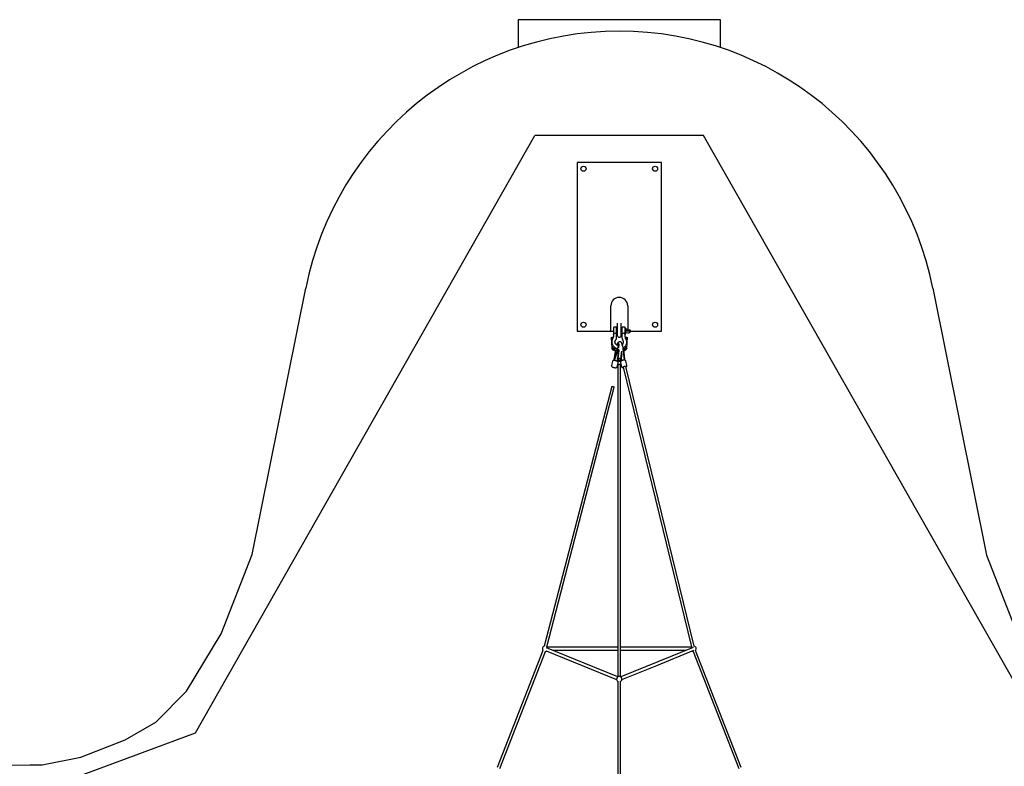
# Model space of a CAD drawing. Units: millimetres. Extents: x -10315 to 10315, y -6735 to 6735.
# Drawn here: x 27 to 5862, y 2313 to 6735 of the extents above; entities that cross this region are included whole.
import ezdxf

# ---------------------------------------------------------------- set-up
doc = ezdxf.new("R2010")
doc.units = ezdxf.units.MM

msp = doc.modelspace()

# ---------------------------------------------------------------- linework, layer by layer
at = {"color": 7, "linetype": 'Continuous', "lineweight": 25}
for p, q in [((2980, 6735), (2980, 6569.6)), ((4180, 6735), (2980, 6735)), ((4180, 6569.6), (4180, 6735)), ((1068.4, 2511.6), (3080, 6050)), ((4080, 6050), (3080, 6050)), ((6091.6, 2511.6), (4080, 6050)), ((3330, 5890), (3330, 4890)), ((3830, 5890), (3330, 5890)), ((3830, 4890), (3830, 5890)), ((1404.4, 3567.8), (1721.8, 5145.4)), ((5438.4, 5144.5), (5755.6, 3563.6)), ((3530, 4890), (3530, 5040)), ((3630, 5040), (3630, 4896.1)), ((3545.5, 4909.5), (3545.5, 4856.1)), ((3559.5, 4914.5), (3550.5, 4914.5)), ((3564.5, 4856.1), (3564.5, 4909.5)), ((3568, 4902.5), (3564.5, 4902.5)), ((3568, 4938.2), (3568, 4866.6)), ((3592, 4866.6), (3592, 4938.2)), ((3595.5, 4902.5), (3592, 4902.5)), ((3595.5, 4909.5), (3595.5, 4856.1)), ((3609.5, 4914.5), (3600.5, 4914.5)), ((3614.5, 4856.1), (3614.5, 4909.5)), ((3618.5, 4907.5), (3615.5, 4907.5)), ((3619.5, 4876.5), (3619.5, 4906.5)), ((3622.5, 4901.3), (3622.5, 4892.9)), ((3330, 4890), (3545.5, 4890)), ((3531.8, 4855.5), (3535.6, 4789.5)), ((3540.3, 4843.8), (3539.6, 4856.1)), ((3564.5, 4880.5), (3568, 4880.5)), ((3592, 4880.5), (3595.5, 4880.5)), ((3615.5, 4875.5), (3618.5, 4875.5)), ((3620.4, 4856.1), (3619.7, 4843.9)), ((3624.3, 4788.3), (3628.2, 4855.5)), ((3640.5, 4891.7), (3637.5, 4891.7)), ((3640.5, 4880.5), (3637.5, 4880.5)), ((3640.5, 4891.7), (3640.5, 4880.5)), ((3645.5, 4890), (3830, 4890)), ((3543.5, 4789), (3542.7, 4803.7)), ((3569.3, 4785.7), (3550.1, 4785.7)), ((3571.9, 4814.5), (3570, 4814.2)), ((3576.3, 4808.7), (3575.8, 4809.6)), ((3576.3, 4792.8), (3576.1, 4790.8)), ((3610.7, 4720.6), (3603, 4785.4)), ((3604.2, 4785.8), (3611.8, 4721.4)), ((3611, 4785.7), (3604.2, 4785.7)), ((3617.4, 4803.8), (3616.6, 4790)), ((3555.9, 4769.8), (3547.9, 4719.9)), ((3549, 4777.8), (3566.8, 4777.8)), ((3568.5, 4783), (3549.2, 4721.5)), ((3568.6, 4782.8), (3549.2, 4721.3)), ((3570.5, 4782.3), (3549.8, 4716.4)), ((3570.5, 4782.2), (3551.1, 4720.7)), ((3567.4, 4732.9), (3568.6, 4726.1)), ((3570.5, 4725.8), (3568.6, 4726.1)), ((3571.3, 4727.6), (3569.3, 4727.9)), ((3574, 4771.8), (3569.8, 4729)), ((3571.8, 4728.7), (3569.8, 4728.9)), ((3575.3, 4782.6), (3570.1, 4729.3)), ((3572, 4729.1), (3570.1, 4729.3)), ((3571.5, 4728.7), (3571.3, 4727.6)), ((3571.8, 4728.8), (3571.8, 4728.7)), ((3576.7, 4776.9), (3572, 4729.1)), ((3576.4, 4773.6), (3572, 4728.5)), ((3590.7, 4726.1), (3589.8, 4726.2)), ((3589.9, 4726.7), (3594.3, 4771.5)), ((3591.4, 4726.4), (3589.9, 4726.6)), ((3590.1, 4726.2), (3590.2, 4725)), ((3590.1, 4726.2), (3591, 4718.6)), ((3594.6, 4758.6), (3591.4, 4726.4)), ((3591.7, 4729.1), (3592.9, 4718.9)), ((3605.2, 4777.8), (3609.9, 4777.8)), ((3539.9, 4711.2), (3534, 4686.9)), ((3547.9, 4719.9), (3549.8, 4719.3)), ((3548.8, 4721.1), (3550.7, 4720.5)), ((3549.4, 4719.4), (3549.1, 4717.3)), ((3549.2, 4721.3), (3551.1, 4720.7)), ((3550.7, 4720.5), (3550.8, 4720.8)), ((3551.6, 4722.3), (3551.8, 4722.8)), ((3567, 4678.8), (3572.9, 4703.1)), ((3567.3, 4712), (3570.3, 4721.5)), ((3567.9, 4714), (3568.7, 4713.8)), ((3568.4, 4715.6), (3570.1, 4715.2)), ((3568.4, 4715.4), (3569.2, 4715.1)), ((3569.2, 4715.1), (3569.2, 4715.4)), ((3569.2, 4715.1), (3569.2, 4715.4)), ((3569.5, 4726), (3571, 4717.4)), ((3570.9, 4717.8), (3570.1, 4715.2)), ((3571.7, 4723.9), (3571.7, 4722.7)), ((3572, 4690.9), (3572, 2842.9)), ((3586.7, 4704.6), (3592.5, 4680.7)), ((3588, 2842.9), (3588, 4690.9)), ((3588.7, 4718.4), (3589.6, 4716.3)), ((3591.5, 4716.6), (3589.6, 4716.3)), ((3589.7, 4722.7), (3589.7, 4723.9)), ((3589.9, 4723.2), (3589.7, 4723.2)), ((3590.2, 4725), (3589.8, 4725.1)), ((3589.9, 4723.2), (3590.2, 4721.1)), ((3592, 4718.2), (3590.1, 4717.9)), ((3590.5, 4718.7), (3590.2, 4721.1)), ((3590.3, 4716.4), (3591.6, 4713.5)), ((3592.9, 4718.9), (3591, 4718.6)), ((3591.9, 4718.8), (3592, 4718.2)), ((3592.8, 4718.9), (3592.8, 4718.5)), ((3602.9, 4676.2), (4008.9, 3020.6)), ((3611.8, 4721.4), (3610.6, 4721.3)), ((4024.5, 3024.4), (3618.5, 4680)), ((3625.6, 4688.8), (3619.7, 4712.7)), ((3534.9, 4561.5), (3135.7, 3024.4)), ((3151.2, 3020.4), (3550.4, 4557.5)), ((1220.8, 3097.1), (1404.4, 3567.8)), ((5755.6, 3563.6), (5939.2, 3092.9)), ((1015.9, 2758), (1220.8, 3097.1)), ((3127.6, 2999.3), (2857, 2305.6)), ((2871.9, 2299.7), (3142.5, 2993.5)), ((3572, 3017.8), (3153.2, 3017.8)), ((4007, 3017.8), (3588, 3017.8)), ((3588, 3000.2), (3976.4, 3000.2)), ((4017.5, 2993.3), (4288.1, 2299.7)), ((4303, 2305.6), (4032.4, 2999.1)), ((3572, 2817.4), (3572, 2267.6)), ((3588, 2267.6), (3588, 2817.4)), ((833.4, 2574.8), (1015.9, 2758)), ((652.4, 2470.4), (833.4, 2574.8)), ((0, 2116), (1068.4, 2511.6)), ((389.5, 2366), (652.4, 2470.4)), ((160.4, 2320.7), (389.5, 2366)), ((-93.2, 2320), (86.5, 2321)), ((86.5, 2321), (160.4, 2320.7))]:
    msp.add_line(p, q, dxfattribs=at)
at = {"color": 7, "linetype": 'Continuous', "lineweight": 25, "flags": 128}
for points in [[(3622.5, 4892.9), (3621.9, 4895.1), (3621.3, 4897.1), (3620.9, 4899), (3620.6, 4900.6), (3620.4, 4901.9), (3620.4, 4902.8), (3620.5, 4903.4), (3620.7, 4903.6), (3621, 4903.5), (3621.5, 4903), (3622.5, 4901.3)], [(3622.5, 4901.3), (3625.9, 4901.8), (3626.6, 4901.9)], [(3545.5, 4871.3), (3546, 4872.9), (3547.4, 4874.7), (3549.6, 4876.3), (3550.5, 4876.7)], [(3559.5, 4876.7), (3561.1, 4875.8), (3563.2, 4874.1), (3564.3, 4872.2), (3564.5, 4871.3)], [(3595.5, 4871.3), (3596, 4872.9), (3597.4, 4874.7), (3599.6, 4876.3), (3600.5, 4876.7)], [(3609.5, 4876.7), (3611.1, 4875.8), (3613.2, 4874.1), (3614.3, 4872.2), (3614.5, 4871.3)], [(3622.5, 4881.8), (3621.9, 4880.7), (3621.3, 4879.9), (3620.9, 4879.5), (3620.6, 4879.5)], [(3630, 4898.1), (3629.9, 4898.1), (3629.4, 4897.6), (3629.2, 4897.1), (3629.4, 4896.6), (3629.9, 4896.1), (3630.8, 4895.7), (3631.9, 4895.4), (3633.1, 4895.2), (3634.5, 4895.2), (3635.9, 4895.2), (3637.1, 4895.4), (3638.2, 4895.7), (3639.1, 4896.1), (3639.6, 4896.6), (3639.8, 4897.1)], [(3630, 4898.1), (3630, 4898), (3629.4, 4897.6), (3629.2, 4897.1), (3629.4, 4896.6), (3629.7, 4896.3)], [(3639.8, 4897.1), (3639.6, 4897.6), (3639.2, 4898)], [(3639.7, 4897.1), (3639.6, 4897.6), (3639.2, 4897.9)], [(3639.3, 4896.3), (3639.6, 4896.6), (3639.7, 4897.1)], [(3644.8, 4898), (3644.9, 4897.1), (3644.7, 4896), (3644.1, 4894.8), (3643.3, 4893.7), (3642, 4892.7), (3640.5, 4891.7)], [(3539.4, 4791.8), (3538.3, 4791.8), (3537.2, 4791.5), (3536.4, 4791.1), (3535.8, 4790.5), (3535.6, 4789.7), (3535.6, 4789.5)], [(3535.6, 4789.7), (3535.8, 4787.8), (3536.2, 4786.2), (3537.5, 4783.6), (3538.9, 4781.9), (3540.2, 4780.8), (3541.1, 4780.2), (3541.9, 4779.7), (3542.8, 4779.2), (3543.8, 4778.8), (3545.2, 4778.3), (3546.9, 4778), (3549, 4777.8)], [(3550.1, 4785.7), (3548, 4785.8), (3546, 4786.4), (3544.3, 4787.6), (3543.5, 4789.1)], [(3550.1, 4785.7), (3550.1, 4785.7), (3549.9, 4785.5), (3549.6, 4784.9), (3549.4, 4784.1)], [(3573.8, 4805), (3573.7, 4805.1), (3571.1, 4805.8), (3568.5, 4806.7), (3566.1, 4807.8), (3563.9, 4809.2), (3561.9, 4810.8), (3560, 4812.5), (3558.4, 4814.3), (3557.1, 4816.3), (3556, 4818.4), (3555.2, 4820.6), (3554.7, 4822.9), (3554.5, 4825.2), (3554.6, 4827.5), (3555, 4829.9), (3555.7, 4832.2), (3556.8, 4834.4), (3558.1, 4836.5)], [(3559.4, 4785.7), (3560, 4787.6), (3560.5, 4789.5)], [(3563, 4788.5), (3562.9, 4787.8), (3562.7, 4785.7)], [(3574.6, 4811.3), (3574.3, 4811.6), (3573.3, 4812.8), (3572.2, 4813.6), (3571.2, 4814.1), (3570.2, 4814.2), (3569.2, 4814), (3568.3, 4813.4), (3567.5, 4812.5), (3566.7, 4811.3), (3566.1, 4809.7), (3565.6, 4808.3)], [(3578.2, 4825.4), (3577.9, 4825.3), (3576.1, 4824.7), (3574.5, 4823.9), (3573, 4822.9), (3571.7, 4821.6), (3570.5, 4820.2), (3569.4, 4818.6), (3568.4, 4816.6), (3567.5, 4814.3), (3566.7, 4811.6), (3566.5, 4810.6)], [(3574.3, 4809.8), (3574.3, 4809.5), (3574.2, 4808.4), (3574.1, 4807.1), (3573.9, 4805.4), (3573.6, 4803.5), (3573.2, 4801.3), (3572.7, 4798.9), (3572.1, 4796.4), (3571.5, 4793.7), (3570.8, 4790.9), (3570, 4788.1), (3569.2, 4785.3), (3568.5, 4783)], [(3574.9, 4814.2), (3574.9, 4812.9), (3574.8, 4811), (3574.6, 4808.9), (3574.3, 4806.6), (3573.9, 4804), (3573.4, 4801.3), (3572.8, 4798.4), (3572.1, 4795.4), (3571.3, 4792.3), (3570.4, 4789.1), (3569.5, 4786), (3568.6, 4782.8)], [(3576.3, 4792.8), (3576.6, 4796), (3576.8, 4799.2), (3576.9, 4802.1), (3576.9, 4805), (3576.8, 4807.6), (3576.7, 4810), (3576.4, 4812.1), (3576.1, 4814), (3575.7, 4815.6), (3575.3, 4816.9), (3574.8, 4817.8), (3574.2, 4818.4), (3574.1, 4818.5)], [(3596.4, 4811.1), (3596.2, 4813), (3595.8, 4815.6), (3595.1, 4818.2), (3594.4, 4820), (3593.5, 4821.6), (3592.6, 4822.9), (3591.5, 4824.2), (3590.3, 4825.2), (3588.8, 4826.1), (3587.3, 4826.7), (3585.4, 4827.1), (3583.6, 4827.2), (3581.9, 4827), (3580.3, 4826.5), (3578.9, 4825.8), (3578.2, 4825.4)], [(3609.9, 4777.8), (3612.2, 4777.8), (3614.1, 4778.2), (3615.5, 4778.6), (3616.6, 4778.9), (3617.4, 4779.3), (3618.1, 4779.6), (3618.9, 4780.1), (3620.3, 4781.1), (3621.8, 4782.7), (3623.3, 4785), (3623.9, 4786.5), (3624.3, 4788.2)], [(3611, 4785.7), (3611, 4785.7), (3610.8, 4785.5), (3610.5, 4784.9), (3610.3, 4784.1)], [(3616.6, 4789.8), (3616.5, 4788.8), (3615.7, 4787.6), (3614.9, 4786.9), (3613.9, 4786.4), (3612.6, 4785.9), (3611, 4785.7)], [(3616.6, 4789.8), (3616.6, 4790.2), (3616.9, 4790.8), (3617.5, 4791.3), (3618.4, 4791.6), (3619.4, 4791.7), (3620.6, 4791.5)], [(3620.6, 4791.5), (3621.7, 4791.2), (3622.7, 4790.6), (3623.5, 4789.9), (3624.1, 4789.2), (3624.3, 4788.5), (3624.3, 4788.2)], [(3549.4, 4784.1), (3549.2, 4783.1), (3549, 4781.9), (3548.8, 4780.7), (3548.8, 4779.7), (3548.7, 4778.7), (3548.8, 4778.1), (3548.9, 4777.8), (3549, 4777.8)], [(3589.5, 4721.5), (3589.7, 4722.5), (3589.6, 4723.5), (3589.1, 4724.4), (3588.3, 4725.3), (3587.2, 4726.1), (3585.8, 4726.8), (3584.2, 4727.2), (3582.5, 4727.5), (3580.7, 4727.6), (3578.9, 4727.5), (3577.1, 4727.2), (3575.5, 4726.7), (3574.2, 4726.1), (3573.1, 4725.3), (3572.3, 4724.4), (3571.8, 4723.4), (3571.7, 4722.4), (3572, 4721.4), (3572.7, 4720.5), (3573.7, 4719.7), (3574.9, 4719), (3576.4, 4718.4), (3578.1, 4718), (3579.9, 4717.8), (3581.7, 4717.8), (3583.5, 4718), (3585.2, 4718.4), (3586.6, 4719), (3587.9, 4719.7), (3588.8, 4720.6), (3589.5, 4721.5)], [(3610.3, 4784.1), (3610, 4783.1), (3609.8, 4781.9), (3609.7, 4780.7), (3609.6, 4779.7), (3609.6, 4778.7), (3609.7, 4778.1), (3609.8, 4777.8), (3609.9, 4777.8)], [(3534, 4686.9), (3533.8, 4686.2), (3533.8, 4684.9), (3534.1, 4683.7), (3534.5, 4682.6), (3535.2, 4681.6), (3536, 4680.6), (3537.1, 4679.6), (3538.6, 4678.6), (3540.4, 4677.6), (3542.3, 4676.8), (3544.3, 4676), (3546.4, 4675.4), (3548.4, 4674.8), (3550.5, 4674.3), (3552.6, 4674), (3554.7, 4673.7), (3556.7, 4673.6), (3558.6, 4673.6), (3560.5, 4673.8), (3562.2, 4674.2), (3563.5, 4674.7), (3564.6, 4675.3), (3565.5, 4676.2), (3566.3, 4677.2), (3566.8, 4678.3), (3567, 4678.9)], [(3572.9, 4703.1), (3573.1, 4704), (3573.1, 4705.3), (3572.8, 4706.5), (3572.3, 4707.6), (3571.7, 4708.6), (3570.8, 4709.5), (3569.7, 4710.5), (3568.1, 4711.5), (3566.3, 4712.5), (3564.4, 4713.3), (3562.4, 4714.1), (3560.4, 4714.7), (3558.3, 4715.3), (3556.2, 4715.7), (3554.1, 4716.1), (3552, 4716.3), (3550, 4716.5), (3548.1, 4716.4), (3546.2, 4716.2), (3544.6, 4715.8), (3543.3, 4715.3), (3542.3, 4714.7), (3541.5, 4714)], [(3550.4, 4725.5), (3549.8, 4723.9), (3548.8, 4721.1)], [(3549.1, 4717.3), (3549, 4716.8), (3548.9, 4716.4)], [(3571.3, 4719.3), (3571, 4718.3), (3571, 4717.3), (3571.3, 4716.4), (3571.9, 4715.5), (3572.8, 4714.7), (3574, 4714), (3575.3, 4713.4), (3576.8, 4713.1), (3578.4, 4712.8), (3580.1, 4712.8), (3581.8, 4712.9), (3583.4, 4713.2), (3584.8, 4713.7), (3586.2, 4714.4), (3587.3, 4715.1), (3588.1, 4716), (3588.7, 4716.9)], [(3571.7, 4725.2), (3571.4, 4722.3), (3571.3, 4719.3)], [(3572, 4690.9), (3572, 4691.2), (3572.3, 4692.1), (3572.9, 4693), (3573.9, 4693.8), (3575.2, 4694.4), (3576.6, 4694.9), (3578.3, 4695.2), (3580, 4695.3)], [(3580, 4695.3), (3581.7, 4695.2), (3583.4, 4694.9), (3584.8, 4694.4), (3586.1, 4693.8), (3587.1, 4693), (3587.7, 4692.1), (3588, 4691.2), (3588, 4690.9)], [(3619.7, 4712.7), (3619.3, 4713.9), (3618.6, 4715.1), (3617.7, 4716), (3616.7, 4716.8), (3615.5, 4717.4), (3614.1, 4717.9), (3612.4, 4718.2), (3610.4, 4718.4), (3608.3, 4718.4), (3606.2, 4718.2), (3604, 4717.9), (3601.9, 4717.5), (3599.7, 4717), (3597.7, 4716.3), (3595.7, 4715.6), (3593.8, 4714.7), (3592, 4713.8), (3590.4, 4712.7), (3588.8, 4711.4), (3587.9, 4710.2), (3587.2, 4709), (3586.7, 4707.8), (3586.5, 4706.4), (3586.6, 4705.1), (3586.7, 4704.6)], [(3588.7, 4716.9), (3588.6, 4720), (3588.6, 4720.3)], [(3590.1, 4717.9), (3589.7, 4720.8), (3589.6, 4721.8)], [(3592.6, 4680.8), (3592.8, 4679.9), (3593.5, 4678.7), (3594.3, 4677.7), (3595.3, 4676.9), (3596.4, 4676.2), (3597.7, 4675.7), (3599.3, 4675.3), (3601.3, 4675.1), (3603.2, 4675)], [(3593.1, 4716.2), (3593.2, 4715.5), (3593.3, 4714.5)], [(3617.5, 4680.9), (3616.6, 4681), (3615.4, 4681.1), (3614, 4681), (3612.4, 4680.8), (3610.7, 4680.5), (3609.1, 4680.1), (3607.5, 4679.6), (3606, 4679), (3604.8, 4678.4), (3603.8, 4677.8), (3603.4, 4677.4)], [(3534.9, 4561.5), (3535.2, 4562), (3535.8, 4562.4), (3536.8, 4562.7), (3538, 4562.8), (3539.4, 4562.8), (3541, 4562.7), (3542.7, 4562.3)], [(3542.7, 4562.3), (3544.3, 4561.9), (3545.9, 4561.3), (3547.4, 4560.7), (3548.6, 4560), (3549.5, 4559.3), (3550.2, 4558.6), (3550.4, 4557.9), (3550.4, 4557.5)], [(3145.9, 2997.4), (3359.1, 2910.2), (3564.4, 2826.2)], [(3570.8, 2841.9), (3371.1, 2923.6), (3148.7, 3014.6)], [(3183.9, 3000.2), (3563.6, 3000.2), (3572, 3000.2)], [(4017.4, 3016.9), (3808.6, 2931.5), (3589.3, 2841.8)], [(3595.7, 2826.4), (3801.7, 2910.7), (4022.6, 3001.1)]]:
    msp.add_lwpolyline(points, dxfattribs=at)
at = {"color": 7, "linetype": 'Continuous', "lineweight": 25}
for centre in [(3368, 5852), (3792, 5852), (3368, 4928), (3792, 4928)]:
    msp.add_circle(centre, 15, dxfattribs=at)
for centre, radius, start, end in [((3580, 4771.6), 1895.5, 11.34505, 168.6257), ((3580, 5040), 50, 0, 180), ((3550.5, 4909.5), 5, 90, 180), ((3559.5, 4909.5), 5, 0, 90), ((3600.5, 4909.5), 5, 90, 180), ((3609.5, 4909.5), 5, 0, 90), ((3615.5, 4906.5), 1, 90, 180), ((3618.5, 4906.5), 1, 0, 90), ((3637.5, 4869.3), 38.2, 116.19113, 118.07249), ((3572.6, 4825.7), 37.1, 143.81215, 205.78769), ((3530.9, 4856.2), 14.6, 323.66374, 359.47209), ((3555, 4866.6), 11.1, 65.98398, 114.01602), ((3531, 4856.2), 33.5, 324.01921, 359.8079), ((3580, 4866.6), 12, 180, 0), ((3629.1, 4856.2), 33.6, 180.25839, 215.9145), ((3605, 4866.6), 11.1, 65.98398, 114.01602), ((3615.5, 4876.5), 1, 180, 270), ((3629.1, 4856.2), 14.6, 180.57573, 216.28844), ((3587.5, 4825.7), 37, 334.11666, 36.20761), ((3618.5, 4876.5), 1, 270, 0), ((3637.5, 4913.8), 38.3, 241.92751, 243.81177), ((3637.2, 4979.8), 88.2, 260.40243, 270.19579), ((3637.2, 4968.7), 88.2, 260.40243, 270.19579), ((3637.3, 4887.8), 7.91, 293.8137, 340.24925), ((3617.4, 4891.5), 28.1, 346.73682, 13.26318), ((3539.4, 4787.3), 4.46, 23.11926, 89.46617), ((3578.4, 4829.9), 44.3, 214.20743, 258.42575), ((3422.6, 4830.3), 155.5, 341.99863, 351.62914), ((3427, 4829), 150.9, 341.97462, 351.73354), ((3572.2, 4810.8), 3.63, 52.0007, 94.67934), ((3536.4, 4803.5), 40.2, 357.31586, 10.5779), ((3531.5, 4805), 47.3, 358.17712, 12.06433), ((3584, 4807.9), 13.9, 0.89655, 31.26121), ((3509.9, 4775.8), 93.7, 5.88494, 22.59014), ((3528.1, 4778.7), 76.4, 5.30491, 24.70909), ((3586.7, 4825.6), 18.7, 305.78494, 35.71145), ((3583.8, 4827.7), 41.2, 298.36264, 326.58777), ((3681.9, 4749.2), 127.7, 167.07988, 170.71144), ((3576.8, 4723.8), 8.54, 151.48105, 164.50609), ((3610.7, 4724.1), 41.6, 166.63572, 174.75639), ((3570.4, 4728.8), 0.586, 120.14484, 168.00126), ((3577.3, 4723.9), 7.07, 148.60288, 164.44482), ((3619.6, 4723.7), 47.9, 174.28283, 179.77659), ((3572.2, 4728.7), 0.428, 117.89249, 181.7792), ((3619.1, 4723.7), 29.3, 174.14398, 179.69327), ((3590, 4728.6), 2.62, 285.30263, 302.74921), ((3545.1, 4710.2), 5.25, 133.77547, 169.19551), ((3552.5, 4717.5), 5.27, 136.12795, 152.56952), ((3549.4, 4721.5), 0.275, 170.5542, 222.86916), ((3553.7, 4717.3), 4.43, 132.60454, 152.39818), ((3564.8, 4715.8), 4.45, 332.7186, 351.13449), ((3596.5, 4715.1), 7.05, 156.05157, 169.75656), ((3582.4, 4725.2), 7.78, 344.53425, 358.38718), ((3591, 4720.3), 1.69, 254.28222, 269.87736), ((3597.3, 4715.5), 5.95, 153.13013, 169.60399), ((3628.7, 4722.5), 36.1, 186.36648, 192.70157), ((3631.7, 4722.9), 21.2, 186.32945, 192.57571), ((3613.4, 4691.5), 13.7, 292.91083, 325.38051), ((3619.6, 4687.2), 6.18, 325.37649, 15.31256), ((3140, 3009), 16, 98.29467, 218.69116), ((3140, 3009), 16, 278.69116, 305.69054), ((3140, 3009), 16, 33.79573, 52.58877), ((4020, 3009), 16, 129.42243, 146.4687), ((4020, 3009), 16, 233.80068, 261.30884), ((4020, 3009), 16, 321.30884, 78.13491), ((3580, 2829), 16, 300, 240)]:
    msp.add_arc(centre, radius, start, end, dxfattribs=at)

doc.saveas('drawing.dxf')
